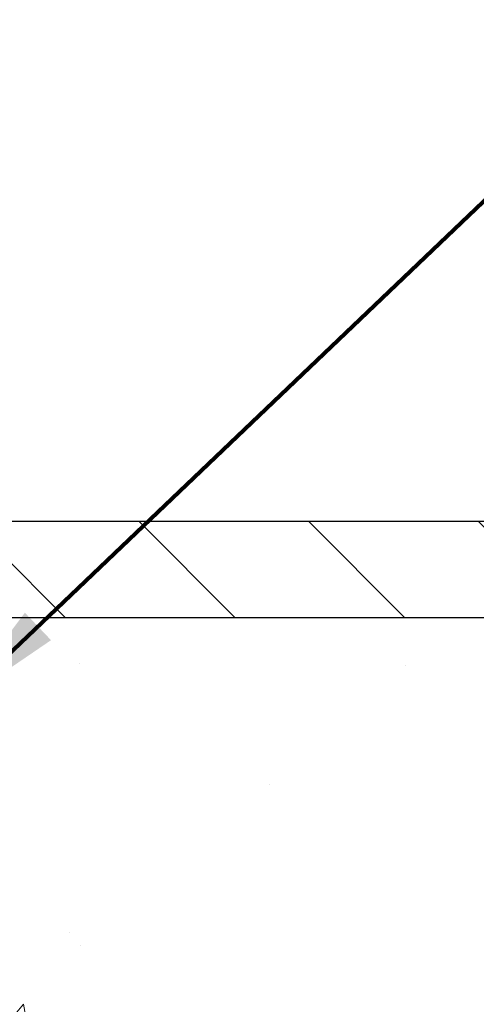
# Model space of a CAD drawing. Extents: x 13 to 3254, y -197 to 1977.
# Drawn here: x 321 to 323, y -173 to -170 of the extents above; entities that cross this region are included whole.
import ezdxf

# ---------------------------------------------------------------- set-up
doc = ezdxf.new("R2010")
doc.units = 0
doc.header["$LTSCALE"] = 5
doc.header["$MEASUREMENT"] = 0
doc.layers.get('DEFPOINTS').update_dxf_attribs({"linetype": 'CONTINUOUS'})
for name, color, linetype, lineweight in [('CONCRETE - H', 130, 'CONTINUOUS', 9), ('CONCRETE - L', 132, 'CONTINUOUS', 13), ('COVER PLATE - L', 7, 'CONTINUOUS', 25), ('DIMS', 50, 'CONTINUOUS', 25), ('TEXT - 4', 241, 'CONTINUOUS', 25)]:
    doc.layers.add(name, color=color, linetype=linetype, lineweight=lineweight)
doc.styles.add('ROMANS', font='romans', dxfattribs={"width": 0.9})
doc.dimstyles.get("Standard").update_dxf_attribs({"dimtxt": 0.18, "dimasz": 0.18, "dimexe": 0.18, "dimexo": 0.0625, "dimgap": 0.09, "dimtad": 0, "dimtih": 1, "dimtoh": 1, "dimdec": 4, "dimzin": 0, "dimdsep": 46, "dimtxsty": 'Standard', "dimcen": 0.09, "dimadec": 0, "dimazin": 0, "dimtfac": 1, "dimtdec": 4, "dimtofl": 0, "dimtmove": 0, "dimatfit": 3, "dimfxl": 1, "dimtolj": 1, "dimtzin": 0, "dimarcsym": 0})
doc.dimstyles.new('STANDARD$0', dxfattribs={"dimtxt": 0.18, "dimasz": 0.18, "dimexe": 0.18, "dimexo": 0.0625, "dimgap": 0.09, "dimtad": 0, "dimtih": 1, "dimtoh": 1, "dimdec": 4, "dimzin": 0, "dimdsep": 46, "dimtxsty": 'Standard', "dimcen": 0.09, "dimadec": 0, "dimazin": 0, "dimtfac": 1, "dimtdec": 4, "dimtofl": 0, "dimtmove": 0, "dimatfit": 3, "dimfxl": 1, "dimtolj": 1, "dimtzin": 0, "dimarcsym": 0})

# ---------------------------------------------------------------- blocks, each defined once
blk = doc.blocks.new('*D29')
at = {"layer": 'DEFPOINTS', "color": 0, "transparency": 16777216}
for p in [(328.450832945812, -167.5843656723407), (305.9508329458117, -168.3722358672416), (328.450832945812, -171.5412272181676)]:
    blk.add_point(p, dxfattribs=at)
at = {"layer": 'DIMS', "color": 0, "lineweight": -2, "transparency": 16777216}
for p, q in [((305.9508329458117, -168.0722358672415), (305.9508329458117, -167.2843656723407)), ((328.450832945812, -171.2412272181676), (328.450832945812, -167.2843656723407)), ((306.2508329458117, -167.5843656723407), (316.5883865695041, -167.5843656723407)), ((328.1508329458119, -167.5843656723407), (319.5883865695041, -167.5843656723407))]:
    blk.add_line(p, q, dxfattribs=at)
at = {"layer": 'DIMS', "color": 0, "transparency": 16777216}
for points in [[(306.2508329458117, -167.5343656723407), (306.2508329458117, -167.6343656723407), (305.9508329458117, -167.5843656723407)], [(328.1508329458119, -167.5343656723407), (328.1508329458119, -167.6343656723407), (328.450832945812, -167.5843656723407)]]:
    blk.add_solid(points, dxfattribs=at)
at = {"layer": 'DIMS', "color": 0, "transparency": 16777216, "insert": (318.0883865695041, -167.5843656723407), "char_height": 0.3, "attachment_point": 5}
blk.add_mtext('\\A1;22 1/2 IN\\P [571.5mm]', dxfattribs=at)

msp = doc.modelspace()

# ---------------------------------------------------------------- hatches: boundary and pattern name
at = {"layer": 'CONCRETE - H'}
h = msp.add_hatch(dxfattribs=at)
h.set_pattern_fill('AR-CONC', color=256, scale=0.21)
h.set_pattern_definition([(49.99999999999999, (-1, 0), (1.506246383461582, -0.1317794834634497), [0.1575, -1.7325]), (355, (-1, 0), (-0.2913778005873, 1.579603480770025), [0.126, -1.386]), (100.45144446, (-0.8744794699, -0.0109816224), (1.214868578126935, 1.447823981034122), [0.1338544031999999, -1.472398435199999]), (46.18420000000002, (-1, 0.42), (2.241206794410302, -0.3475904896654607), [0.2362499999999999, -2.598749999999999]), (96.63563549, (-0.8132328355, 0.3910340553), (1.96279008591588, 2.045649061626556), [0.2007817182, -2.208598895999999]), (351.1841639899999, (-1, 0.42), (1.962790084615023, 2.045649060566979), [0.189, -2.0790000021]), (21, (-0.79, 0.315), (1.25350480944877, -0.8454996703972115), [0.1575, -1.7325]), (326.0000000000001, (-0.79, 0.315), (0.5109621970353216, 1.522815094598391), [0.126, -1.386]), (71.45144474, (-0.6855412666, 0.2445416946), (1.764466991132939, 0.677315420893343), [0.133854399, -1.4723984352]), (37.50000000000001, (-1, 0), (0.0255356961663104, 0.6990770930457542), [0, -1.3692, 0, -1.407, 0, -1.39125]), (7.499999999999999, (-1, 0), (0.552446028628512, 0.8282645949529565), [0, -0.8021999999999999, 0, -1.3377, 0, -0.53025]), (327.5, (-1.4683, 0), (1.121027115962059, -0.04736523064219748), [0, -0.525, 0, -1.638, 0, -2.1735]), (317.5, (-1.6783, 0), (1.224690955619011, 0.2102204628978672), [0, -0.6825, 0, -1.0878, 0, -1.5435])])
edge = h.paths.add_edge_path()
edge.add_spline(control_points=[(330.5068899051847, -171.6037272181676), (330.7233832315193, -173.355182013802), (326.3810505966567, -171.2262322979246), (323.4853265438501, -173.1702429973545), (324.1398088219701, -174.6798817291717), (324.5944481255834, -176.5006953935666), (326.3460635595176, -176.7140368116329), (327.0620455254519, -177.6628641197979)], knot_values=[0, 0, 0, 0, 4.888904480950212, 7.137562966537748, 8.389151276392896, 9.35075946089057, 12.61323319472876, 12.61323319472876, 12.61323319472876, 12.61323319472876], degree=3, periodic=0)
edge.add_line((327.0620455254519, -177.6628641197974), (326.5690438734299, -177.6628641197993))
edge.add_line((326.5690438734299, -177.6628641197993), (326.5690438734299, -177.4660141112863))
edge.add_line((326.5690438734299, -177.4660141112863), (325.8993601734299, -177.4660141112863))
edge.add_arc((325.8993601734298, -177.4266441112883), 0.03936999999797308, 239.999999999018, 270.0000000001654, ccw=False)
edge.add_line((325.8796751734302, -177.4607395314333), (325.7439142658121, -177.3823579348747))
edge.add_arc((325.6887962658123, -177.4778251112863), 0.1102359999998768, 60.00000000010365, 89.99999999997046)
edge.add_line((325.6887962658124, -177.3675891112863), (324.7808383247832, -177.3675891112863))
edge.add_arc((324.7808383247835, -177.3282191112863), 0.03937000000007629, 239.99999999981128, 269.9999999996691, ccw=False)
edge.add_line((324.7611533247833, -177.3623145314333), (324.0810661386245, -176.9696665286156))
edge.add_arc((324.021066197897, -177.0735896112907), 0.1199999999999608, 60.00003267866065, 90.00000000002714)
edge.add_line((324.021066197897, -176.9535896112907), (323.8096248153373, -176.9535896112907))
edge.add_arc((323.8096248153373, -176.9142196112905), 0.03937000000013313, 225.0000000018426, 270, ccw=False)
edge.add_line((323.7817860213628, -176.9420584052668), (323.6653194972292, -176.8255918811332))
edge.add_arc((323.4156175229224, -177.0752938554402), 0.3531319186161184, 45.00000000001957, 76.09799910895464)
edge.add_arc((323.1263329298394, -178.2440636288802), 1.557170273114131, 76.09799910894577, 103.9020008910781)
edge.add_arc((322.837048336756, -177.0752938554408), 0.3531319186166956, 103.9020008910803, 134.9999999997554)
edge.add_line((322.5873463624498, -176.8255918811325), (322.4708798383161, -176.942058405266))
edge.add_arc((322.4422524421192, -176.9130393846613), 0.04076311285794604, 275.8582369575754, 314.6107636557589, ccw=False)
edge.add_line((322.4464130298396, -176.9535896112907), (320.7321359418578, -176.9535896112906))
edge.add_arc((320.7321359418568, -176.9142196112906), 0.03937000000004787, 180.0000000000414, 270.0000000014063, ccw=False)
edge.add_line((320.6927659418568, -176.9142196112906), (320.69276745783, -174.2500174856854))
edge.add_arc((320.7321374578298, -174.2500174856852), 0.03936999999979207, 107.30237723711, 180.0000000002895, ccw=False)
edge.add_arc((320.5928254170616, -173.8028033718488), 0.4290404058597058, 287.3023772371931, 306.9749010396784)
edge.add_arc((320.516339077253, -173.7406952797096), 0.5251995961844776, 309.5666441756461, 345.6920565175267)
edge.add_arc((319.446388890854, -173.4538402528929), 1.632909065609211, 345.2170686115437, 355.1808035833618)
edge.add_arc((319.7155553630314, -173.6877681773312), 1.361411651893476, 4.07497949540359, 18.33505396015171)
edge.add_arc((320.5810847407635, -173.395213272561), 0.4478254090913086, 17.64025593848951, 71.87109708273164)
edge.add_arc((320.7511625093272, -172.9180297083147), 0.06004988997903288, 193.4822306559554, 239.21539210710938, ccw=False)
edge.add_line((320.69276745783, -172.9320299671387), (320.69276745783, -172.7427949182801))
edge.add_line((320.69276745783, -172.7427949182801), (320.5943424578304, -172.7427949182801))
edge.add_line((320.5943424578304, -172.7427949182801), (320.5943424578304, -172.73824236216))
edge.add_arc((320.6337124578302, -172.7382423621598), 0.03936999999979207, 122.9031521392777, 180.0000000002895, ccw=False)
edge.add_line((320.6123258611945, -172.7051877046313), (320.9275438016503, -172.5012394731582))
edge.add_arc((320.7465717147234, -172.3000894789185), 0.270577560838543, 311.9773110941167, 358.5307111491608)
edge.add_line((321.0170603130405, -172.3070273899706), (321.3049729932524, -172.3070273899706))
edge.add_arc((321.3061768347959, -172.2294910740338), 0.07754566089417786, 269.1104878120973, 360.8895121879237)
edge.add_line((321.3837131507327, -172.2282872324903), (321.3837131507327, -171.6037298165895))
edge.add_line((321.3837131507327, -171.6037298165895), (330.5068899051847, -171.6037272181678))
h.paths.add_polyline_path([(323.5823145132044, -174.2873425163185), (326.3323145132044, -174.2873425163185), (326.3323145132044, -173.3373425163185), (323.5823145132044, -173.3373425163185)], flags=24)
at = {"layer": 'COVER PLATE - L'}
h = msp.add_hatch(dxfattribs=at)
h.set_pattern_fill('ANSI31', color=252, scale=2.5, angle=90, style=0)
h.set_pattern_definition([(135, (311.4534883828983, -181.4120553150447), (-0.2209708691207961, -0.2209708691207961), [])])
h.paths.add_polyline_path([(327.387467604638, -171.3537272181684), (316.6383329458117, -171.3537272181682), (316.6383329458117, -171.6037272181678), (328.4508329458117, -171.6037272181676), (328.450832945812, -171.5412272181676)])

# ---------------------------------------------------------------- linework, layer by layer
at = {"layer": 'CONCRETE - L'}
msp.add_line((319.950831429839, -171.6037272181676), (330.5068899051847, -171.6037272181676), dxfattribs=at)
at = {"layer": 'COVER PLATE - L'}
for p, q in [((313.4195829458117, -171.3537272181681), (327.387467604638, -171.3537272181684)), ((306.7008329458117, -171.6037272181679), (328.4508329458117, -171.6037272181676))]:
    msp.add_line(p, q, dxfattribs=at)

# ---------------------------------------------------------------- dimensions: what is measured, and where the dimension line sits
at = {"layer": 'DIMS'}
dim = msp.add_linear_dim(base=(328.450832945812, -167.5843656723407), p1=(305.9508329458117, -168.3722358672416), p2=(328.450832945812, -171.5412272181676), text='<>\\P[]', dimstyle='STANDARD$0', override={"dimtxt": 0.3, "dimasz": 0.3, "dimexe": 0.3, "dimexo": 0.3, "dimgap": 0.3, "dimlunit": 5, "dimpost": ' IN', "dimtmove": 1, "dimfrac": 2}, dxfattribs=at)
dim.commit()
dim.dimension.update_dxf_attribs({"geometry": '*D29', "text_midpoint": (318.0883865695041, -167.5843656723407), "dimtype": 160})

# ---------------------------------------------------------------- leaders
at = {"layer": 'TEXT - 4'}
for points, override in [([(318.4054565797896, -171.4792623540183), (326.375773554107, -161.783215356566), (326.7773160835576, -161.783215356566)], {"dimasz": 0.3}), ([(319.9007641006729, -171.8102651542553), (326.5855659008486, -163.7223240652324), (326.9661714756407, -163.7223240652324)], {"dimasz": 0.3}), ([(321.2451227684218, -171.8344596177124), (327.7720378498345, -165.6091692175741), (328.353094677297, -165.6091692175741)], {"dimtxt": 0.7, "dimasz": 0.3, "dimexe": 0.5, "dimexo": 0.5, "dimtih": 0, "dimtoh": 0, "dimtxsty": 'ROMANS', "dimdle": 0.05, "dimclrd": 256, "dimclre": 256, "dimclrt": 256, "dimtfac": 0.3, "dimlwd": 65535, "dimlwe": 65535})]:
    msp.add_leader(points, dimstyle='Standard', override=override, dxfattribs=at)

doc.saveas('drawing.dxf')
